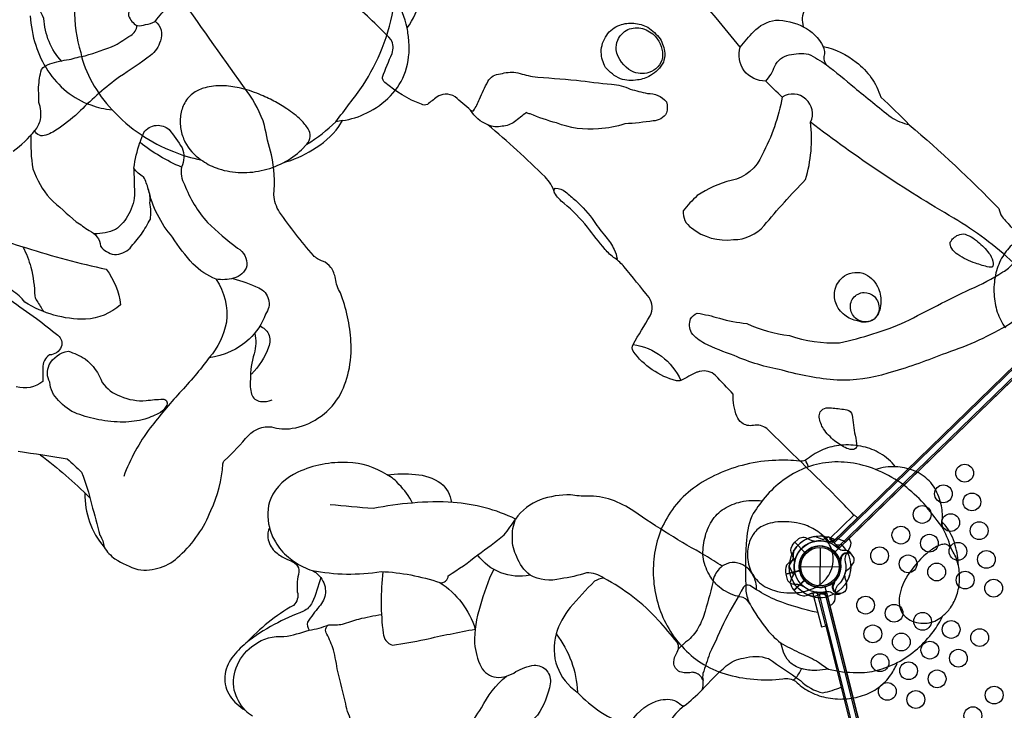
# Model space of a CAD drawing. Units: feet. Extents: x 479652 to 482303, y 1629397 to 1630443.
# Drawn here: x 481058 to 481065, y 1629746 to 1629751 of the extents above; entities that cross this region are included whole.
import ezdxf

# ---------------------------------------------------------------- set-up
doc = ezdxf.new("R2010")
doc.units = ezdxf.units.FT
doc.header["$LTSCALE"] = 0.5
doc.header["$MEASUREMENT"] = 0
doc.layers.add('BH-PLAYGROUND EQUIPT', color=1, linetype='Continuous')
doc.layers.add('BH-WALKS', color=2, linetype='Continuous')

msp = doc.modelspace()

# ---------------------------------------------------------------- linework, layer by layer
at = {"layer": 'BH-PLAYGROUND EQUIPT'}
for p, q in [((481063.3926, 1629747.3526), (481063.3885, 1629747.0818)), ((481063.2552, 1629747.2192), (481063.526, 1629747.2152)), ((481063.209, 1629747.0503, 5), (481063.2808, 1629747.12, 5)), ((481063.2289, 1629747.0313, 5), (481063.209, 1629747.0503, 5)), ((481063.4287, 1629746.81, 5), (481063.9622, 1629744.6927, 5))]:
    msp.add_line(p, q, dxfattribs=at)
at = {"layer": 'BH-PLAYGROUND EQUIPT', "extrusion": (-4.60551e-16, 1.02447e-17, -1)}
msp.add_line((481063.4587, 1629746.9474, 5), (481063.4585, 1629746.9473, 5), dxfattribs=at)
at = {"layer": 'BH-PLAYGROUND EQUIPT'}
for points, elevation in [([(481059.7843, 1629750.1869, 0.063175), (481059.9863, 1629750.3446, 0.008675), (481060.1791, 1629750.6005, 0.039785), (481060.3135, 1629750.8606, 0.061339), (481060.3973, 1629751.1747, 0.062099), (481060.4053, 1629751.4597, 0.066101), (481060.345, 1629751.7275, 0.070949), (481060.2125, 1629751.9674, 0.057949), (481060.0256, 1629752.16, 0.057848), (481059.7924, 1629752.3037, 0.043594), (481059.5545, 1629752.392, 0.075071), (481059.245, 1629752.373, 0.023698), (481058.742, 1629752.2406, 0.091804), (481058.6137, 1629752.1589, 0.0396), (481058.3967, 1629751.9089, 0.076493), (481058.2812, 1629751.6958, 0.012631), (481058.2366, 1629751.476, -0.032406), (481058.1926, 1629751.2673), (481058.1739, 1629751.2142, 0.051072), (481058.1485, 1629751.1414, 0.069096), (481058.1938, 1629750.8308, 0.08058), (481058.2741, 1629750.6213, 0.062777), (481058.4145, 1629750.4286, -2.875663)], 11.3333), ([(481058.0604, 1629750.7673, -0.177042), (481057.9358, 1629751.0712, -0.257691), (481057.92, 1629751.3987, 0.257731), (481058.0506, 1629751.7866, -1.027848)], 5), ([(481065.1617, 1629749.0226, -0.183484), (481065.1359, 1629749.0267, -0.014622), (481064.9193, 1629749.2008, -0.055756), (481064.9161, 1629749.2305, 0.19352), (481064.8801, 1629749.287, 0.149893), (481064.7508, 1629749.3523, 0.05286), (481064.3318, 1629749.6671, -0.031989), (481063.3246, 1629750.3405, 0.751334), (481063.1253, 1629750.5181, -0.012001), (481063.0094, 1629750.6303, -0.517683), (481062.8305, 1629750.8689, 0.015633), (481062.1312, 1629751.6746, 0.000155), (481062.1291, 1629751.6771, 0.000155)], 5), ([(481058.8207, 1629751.3716, -0.165795), (481058.8191, 1629751.3251, -0.062838), (481058.7389, 1629751.2739, -0.105148), (481058.672, 1629751.2415, 0.132634), (481058.584, 1629751.184, 0.298836), (481058.5306, 1629751.0894, 0.177483), (481058.5896, 1629751.0204, 0.131766), (481058.6496, 1629751.0277, 0.087421), (481058.7182, 1629751.0498, -0.058937), (481058.8189, 1629751.1612, -0.249219), (481058.899, 1629751.2129, -1.156461)], 5), ([(481057.755, 1629748.0281, -0.005835), (481058.0985, 1629747.9749, -0.018131), (481058.2004, 1629747.8806, -0.041134), (481058.2706, 1629747.6556, -0.0027), (481058.328, 1629747.4377, -0.133362), (481058.3585, 1629747.3547, 0.096423), (481058.4346, 1629747.2715, 0.055448), (481058.5961, 1629747.1965, 0.233622), (481058.8899, 1629747.2949, 0.11558), (481059.1094, 1629747.6125, 0.090561), (481059.1936, 1629747.941, -0.156669), (481059.2053, 1629747.963, 0.024541), (481059.3733, 1629748.1402, -0.236657), (481059.5344, 1629748.1991, 0.113341), (481059.6809, 1629748.1895, 0.109221), (481059.8617, 1629748.2601, 0.111292), (481060.0072, 1629748.4083, 0.077854), (481060.0773, 1629748.5881, 0.065787), (481060.0938, 1629748.8001, 0.073695), (481060.0192, 1629749.1421, -0.130178), (481059.9858, 1629749.2429, 0.089881), (481059.9523, 1629749.3208, 0.139583), (481059.8947, 1629749.3646, -0.143253), (481059.8292, 1629749.4051, -0.029005), (481059.5923, 1629749.7099, -0.143021), (481059.5525, 1629749.8311, 0.073111), (481059.5358, 1629750.111, -0.029166), (481059.4864, 1629750.3191, 0.080878), (481059.3632, 1629750.5577, -0.00216), (481058.8992, 1629751.2124, 0.003234)], 5), ([(481057.839, 1629751.0898, 0.065702), (481057.878, 1629750.882, 0.067654), (481057.9636, 1629750.7029, 0.076955), (481058.0942, 1629750.5578, 0.092213), (481058.265, 1629750.463, 0.072463), (481058.4145, 1629750.4286, 0.061762), (481058.6181, 1629750.2538, 0.053488), (481058.8465, 1629750.1341, 0.055625), (481059.0392, 1629750.0778, 0.081693), (481059.1462, 1629750.0204, 0.076217), (481059.3009, 1629749.9882, 0.067102), (481059.463, 1629750.0008, 0.066423), (481059.6166, 1629750.0556, 0.064641), (481059.8234, 1629750.146, 0.097613), (481060.0095, 1629750.3107), (481060.0335, 1629750.3526, 0.08003), (481060.2055, 1629750.4063, 0.079896), (481060.3718, 1629750.5261, 0.109953), (481060.4763, 1629750.6976, 0.098435), (481060.5014, 1629750.9078, 0.024287), (481060.4882, 1629751.0035, 0.088027), (481060.5857, 1629751.205, 0.076157)], 11.3333), ([(481060.4882, 1629751.0035, 0.095608), (481060.4018, 1629751.2077, 0.9183)], 11.3333), ([(481063.6294, 1629747.5797, 0.003498), (481063.5215, 1629747.6911, 0.005703), (481063.3473, 1629747.8654, -0.001686), (481063.0165, 1629748.1885, 0.207901), (481062.9229, 1629748.2101, -0.211025), (481062.8403, 1629748.2283, -0.126892), (481062.8062, 1629748.2739, -0.107391), (481062.7807, 1629748.4288, 0.002464), (481062.6563, 1629748.5615, 0.242137), (481062.5458, 1629748.5898, -0.003773), (481062.5252, 1629748.5833, 0.000362), (481062.4121, 1629748.5267, -0.123997), (481062.381, 1629748.5233, -0.173574), (481062.0778, 1629748.7312, -0.278781), (481062.0765, 1629748.7791, -0.000037), (481062.1962, 1629748.9798, 0.281927), (481062.1887, 1629749.1096, 0.000207), (481062.0144, 1629749.3246, 0.070903), (481061.9479, 1629749.3844, -0.061326), (481061.8795, 1629749.4475, -0.008733), (481061.7559, 1629749.6034, 0.050796), (481061.5915, 1629749.7708, -0.098444), (481061.5252, 1629749.8449, 0.130442), (481061.4576, 1629749.9567, 0.018193), (481061.0562, 1629750.323, -0.17324), (481060.9346, 1629750.4267, 0.001111), (481060.8257, 1629750.5193, 0.162567), (481060.7553, 1629750.5376, 0.12012), (481060.6985, 1629750.519, 0.000436), (481060.6308, 1629750.4655, -0.20741), (481060.5886, 1629750.4671, -0.084357), (481060.3328, 1629750.62, -0.223732), (481060.3143, 1629750.6581, -0.000175), (481060.3825, 1629750.825, 0.21563), (481060.3764, 1629750.9212, 0.026521), (481060.1042, 1629751.1797, -0.060513)], 5), ([(481063.2825, 1629751.1345, 0.195478), (481063.2734, 1629751.0125, -0.156761), (481063.4135, 1629750.8731, -0.124275), (481063.6455, 1629750.7621, -0.159731), (481063.8174, 1629750.5173, -0.015707), (481064.0184, 1629750.3235, -0.023581), (481064.6481, 1629749.7338, 0.083574), (481064.6702, 1629749.676, -0.001976), (481064.738, 1629749.5996, -0.001939)], 5), ([(481062.8305, 1629750.8689, -0.019889), (481062.9248, 1629750.9782, -0.167452), (481063.0783, 1629751.0587, -0.117267), (481063.2734, 1629751.0125, 0.815295)], 5), ([(481058.7167, 1629751.0509, -0.338155), (481058.7537, 1629750.9122, -0.159077), (481058.6846, 1629750.8099, -0.01427), (481058.4662, 1629750.659, 0.037749), (481058.1916, 1629750.4224, -0.04767), (481058.0414, 1629750.3004, -0.087952), (481057.9492, 1629750.2511, -0.440662), (481057.8706, 1629750.2816, 0.128123), (481057.911, 1629750.3601, 0.138556), (481057.8987, 1629750.4801, 0.005242), (481057.8977, 1629750.5886, -0.037274), (481057.9171, 1629750.7112, -0.160428), (481057.9774, 1629750.7506, -0.045145), (481058.1117, 1629750.7815, -0.020696), (481058.2249, 1629750.8086, 0.028335), (481058.4352, 1629750.8826, 0.023279), (481058.5452, 1629750.9517, 0.284359), (481058.5881, 1629751.0226, 3.424423)], 5), ([(481063.0094, 1629750.6303, 0.116208), (481063.0721, 1629750.7355, -0.217758), (481063.1729, 1629750.8137, -0.092856), (481063.3108, 1629750.8203, -0.020496), (481063.4353, 1629750.7453, -0.169518), (481063.4197, 1629750.8029, 0.231063), (481063.4135, 1629750.8731, -138.38355)], 5), ([(481063.4353, 1629750.7453, -0.013456), (481063.6322, 1629750.5844, -0.001021), (481063.8898, 1629750.3761, 0.082093), (481064.0177, 1629750.3241, 2.963265)], 5), ([(481060.9346, 1629750.4267, 0.236365), (481060.9554, 1629750.422, 0.062382), (481060.9962, 1629750.5041, -0.006816), (481061.0555, 1629750.6267, -0.269812), (481061.1449, 1629750.6811, -0.093979), (481061.2528, 1629750.6912, 0.006874), (481061.3697, 1629750.6617, 0.003566), (481061.6781, 1629750.637, 0.008963), (481061.9261, 1629750.6079, -0.097578), (481062.0573, 1629750.5737, 0.00628), (481062.1774, 1629750.5431, -0.244037), (481062.311, 1629750.4836, -0.14479), (481062.3116, 1629750.406, -0.266985), (481062.2183, 1629750.3505, -0.023399), (481062.0199, 1629750.3297, -0.073323), (481061.8345, 1629750.2945, -0.116506), (481061.5386, 1629750.3356, -0.029692), (481061.3529, 1629750.3993, -0.059585), (481061.3252, 1629750.4085, -0.008323), (481061.2427, 1629750.344, -0.149666), (481061.1573, 1629750.3129, -0.173979), (481061.0562, 1629750.323, 2.93976)], 5), ([(481059.6166, 1629750.0556, 0.072679), (481059.7466, 1629750.148), (481059.7843, 1629750.1869, 0.179565), (481059.8077, 1629750.2403, 0.129293), (481059.7923, 1629750.2935, 0.065051), (481059.743, 1629750.3554, 0.049386), (481059.6431, 1629750.4357, 0.027954), (481059.5526, 1629750.4895, 0.023062), (481059.4491, 1629750.5374, 0.042151), (481059.3076, 1629750.5825, 0.049681), (481059.1885, 1629750.5974, 0.071928), (481059.0683, 1629750.5837, 0.083008), (481058.99, 1629750.5485, 0.11775), (481058.9248, 1629750.4767, 0.093807), (481058.8956, 1629750.3883, 0.078118), (481058.898, 1629750.2916, 0.070875), (481058.9266, 1629750.2034, 0.130782), (481059.0392, 1629750.0778, 12.624147)], 11.3333), ([(481063.1253, 1629750.5181, -0.075593), (481062.9844, 1629750.1117, -0.249928), (481062.7667, 1629749.9322, 0.084492), (481062.5281, 1629749.8253, 0.042961), (481062.4298, 1629749.7187, 0.295525), (481062.4882, 1629749.5985, 0.208748), (481062.7818, 1629749.5161, 0.22032), (481062.9974, 1629749.6144, -0.020221), (481063.2893, 1629749.9374, 0.10159), (481063.3246, 1629750.3405, 12.449746)], 5), ([(481057.7183, 1629750.1378, 0.074356), (481057.8712, 1629750.2828, -3.227055)], 5), ([(481057.8442, 1629750.2546, 0.054473), (481057.8581, 1629750.0128, 0.096868), (481057.9783, 1629749.8052, 0.009896), (481058.1622, 1629749.6419, -0.009499), (481058.2523, 1629749.579, -0.286759), (481058.3333, 1629749.4707, 0.197168), (481058.4304, 1629749.4117, 0.197268), (481058.5415, 1629749.4568, -0.001717), (481058.621, 1629749.5538, 0.022083), (481058.6835, 1629749.6598, 0.09123), (481058.6805, 1629749.7734, 0.118942), (481058.6689, 1629749.8708, 0.056294), (481058.6364, 1629749.9566, -0.13581), (481058.5678, 1629750.0192, -0.047722), (481058.6099, 1629750.1976, -8.420583)], 5), ([(481058.5672, 1629750.018, 0.004724), (481058.5721, 1629749.8474, -0.139696), (481058.5318, 1629749.6967, -0.119454), (481058.438, 1629749.5861, -0.087232), (481058.2904, 1629749.5556, 1.575899)], 5), ([(481058.9021, 1629750.0253, 0.183038), (481058.9238, 1629749.9039, 0.098818), (481059.0863, 1629749.6362, 0.035425), (481059.2969, 1629749.4567, -0.278572), (481059.3617, 1629749.332, -0.281154), (481059.2685, 1629749.245, -0.095319), (481059.1458, 1629749.2368, -0.095002), (481058.9823, 1629749.3456, -0.048088), (481058.8402, 1629749.533, -0.127208), (481058.6693, 1629749.8724, 0.647927)], 5), ([(481061.5252, 1629749.8449, -0.273253), (481061.5298, 1629749.8775, -0.197193), (481061.6015, 1629749.8511, -0.010139), (481061.6737, 1629749.79, -0.062457), (481061.8033, 1629749.6433, 0.026287), (481061.8858, 1629749.5352, -0.067356), (481061.9434, 1629749.4453, -0.099037), (481061.9639, 1629749.3816, -0.218026), (481061.9479, 1629749.3844, -37.070589)], 5), ([(481057.7878, 1629749.4653, -0.053714), (481057.8435, 1629749.3215, -0.051387), (481057.8712, 1629749.1175, 0.113215), (481057.8852, 1629749.0861, -0.02776), (481057.9315, 1629749.0104, -9.509811)], 5), ([(481064.7381, 1629749.4776, 0.076193), (481064.6676, 1629749.3844, 0.071434), (481064.6242, 1629749.2663, 0.065702), (481064.614, 1629749.1316, 0.067654), (481064.6372, 1629749.0068, 0.076955), (481064.6938, 1629748.8957, 0.092213)], 13.6667), ([(481064.9193, 1629749.2008, -0.069212), (481064.9105, 1629749.0876, -0.084823), (481064.6966, 1629748.906, -0.052901), (481064.2505, 1629748.7093, -0.030306), (481063.8674, 1629748.5768, -0.082272), (481063.5107, 1629748.528, -0.050505), (481063.1247, 1629748.5979, -0.056357), (481062.7871, 1629748.7004, -0.02925), (481062.5793, 1629748.7866, -0.098925), (481062.488, 1629748.8597, -0.203538), (481062.4804, 1629748.96, -0.127769), (481062.5274, 1629748.9988, -0.038072), (481062.6832, 1629748.9631, 0.045217), (481062.8758, 1629748.9268, 0.081711), (481063.1753, 1629748.8417, 0.095417), (481063.5288, 1629748.7908, 0.048553), (481063.9905, 1629748.9373, -0.008281), (481064.4459, 1629749.1667, 0.037195), (481064.6759, 1629749.2886, 0.11094), (481064.7508, 1629749.3523, -2.002149)], 5), ([(481059.1453, 1629749.236, -0.185463), (481059.2184, 1629748.9348, -0.126499), (481059.0975, 1629748.6864, -0.029717), (481058.8881, 1629748.4387, 0.016066), (481058.6827, 1629748.1928, 0.071849), (481058.4961, 1629747.8515, 1.282357)], 5), ([(481059.2625, 1629749.2427, -0.047558), (481059.4457, 1629749.1761, -0.490688), (481059.4932, 1629748.9921, -0.115033), (481059.3773, 1629748.8153, -0.155013), (481059.0957, 1629748.6856, 67.675571)], 5), ([(481057.6846, 1629749.1585, 0.211052), (481057.6989, 1629749.0937, 0.019665), (481057.8825, 1629748.9622, -0.000412), (481058.0342, 1629748.8435, -0.314743), (481058.0571, 1629748.7621, -0.3006), (481057.9742, 1629748.7054, 0.270283), (481057.9279, 1629748.6126, -0.008987), (481057.9273, 1629748.5192, -0.246735), (481057.7403, 1629748.4811, 0.709094)], 5), ([(481059.4174, 1629748.8587, -0.125862), (481059.4132, 1629748.7136, 0.079565), (481059.3865, 1629748.5333, 0.112913), (481059.3953, 1629748.4299, 0.292862), (481059.4572, 1629748.3787, 0.149315), (481059.5386, 1629748.3907)], 5), ([(481059.4526, 1629748.9083, -0.181745), (481059.5144, 1629748.8545, -0.198002), (481059.515, 1629748.7596, -0.095181), (481059.3955, 1629748.5704)], 5), ([(481062.0765, 1629748.7791, -0.256724), (481062.4121, 1629748.5267, 0.469547)], 5), ([(481058.1069, 1629748.732, -0.045884), (481058.2245, 1629748.6782, -0.135181), (481058.3456, 1629748.5121, 0.160854), (481058.4733, 1629748.4148, 0.121563), (481058.6544, 1629748.3847, -0.033391), (481058.771, 1629748.3941, -0.592415), (481058.7988, 1629748.3534, -0.166495), (481058.7541, 1629748.3018, -0.061471), (481058.6443, 1629748.2548, -0.071688), (481058.4926, 1629748.2336, -0.045694), (481058.3215, 1629748.2501, -0.041508), (481058.1695, 1629748.2922, -0.13553), (481058.0386, 1629748.3861, -0.211071), (481057.9777, 1629748.5148, -0.258247), (481057.9732, 1629748.635, -0.245794), (481058.1056, 1629748.7313, -0.047811)], 5), ([(481057.9091, 1629748.0042, -0.034557), (481058.2581, 1629747.7019, -9.160812)], 5), ([(481063.3751, 1629746.8948, -0.0417), (481063.088, 1629746.9803, -0.050641), (481062.945, 1629747.0554, 0.130731), (481062.9209, 1629747.156, 0.215042), (481062.814, 1629747.2429, 0.150113), (481062.7349, 1629747.2373, 0.034001), (481062.7027, 1629747.22, -0.00227), (481062.584, 1629747.2963, -0.025109), (481062.0813, 1629747.6072, 0.069376), (481061.9245, 1629747.6869, 0.083061), (481061.7568, 1629747.7132, -0.050189), (481061.6377, 1629747.7216, 0.095184), (481061.4241, 1629747.6864, 0.148559), (481061.2503, 1629747.5521, 0.094236), (481060.8124, 1629747.6685, 0.043383), (481060.5262, 1629747.6639, 0.087799), (481060.431, 1629747.7948, 0.109593), (481060.3482, 1629747.8624, 0.13843), (481060.0697, 1629747.949, 0.122355), (481059.7203, 1629747.8804, 0.179945), (481059.5294, 1629747.6967, 0.164768), (481059.5209, 1629747.4939, 0.089673), (481059.5624, 1629747.3909, 0.098657), (481059.6543, 1629747.2837, 0.00543), (481059.7008, 1629747.2482), (481059.7008, 1629747.2482, 0.064629), (481059.8203, 1629747.1905, -0.11671), (481059.8817, 1629747.1406, -0.029419), (481059.8219, 1629746.9645, -0.153691), (481059.7602, 1629746.9035, 0.028843), (481059.5533, 1629746.8097, 0.058473), (481059.3557, 1629746.6787, 0.07413), (481059.2573, 1629746.5766, 0.141672), (481059.2074, 1629746.4452, 0.171524), (481059.2438, 1629746.3078, 0.114719), (481059.3501, 1629746.209, 0.099315), (481059.402, 1629746.1693, -0.002715)], 5), ([(481064.31, 1629747.3496, 0.063175), (481064.246, 1629747.5004, 0.008675), (481064.12, 1629747.6617, 0.039785), (481063.9816, 1629747.7877, 0.061339), (481063.8016, 1629747.8914, 0.062099), (481063.627, 1629747.9435, 0.066101), (481063.4517, 1629747.9505, 0.070949), (481063.2817, 1629747.9084, 0.057949), (481063.1319, 1629747.8249, 0.057848), (481063.0046, 1629747.7047, 0.043594), (481062.9107, 1629747.5725, 0.075071), (481062.8712, 1629747.3782, 0.023698), (481062.8698, 1629747.0458, 0.091804), (481062.899, 1629746.9532, 0.0396), (481063.0174, 1629746.7778, 0.076493), (481063.1299, 1629746.6713, 0.012631), (481063.2582, 1629746.6074, -0.032406), (481063.3798, 1629746.5457), (481063.4094, 1629746.5253, 0.051072), (481063.4502, 1629746.4976, 0.069096), (481063.6494, 1629746.4742, 0.08058), (481063.792, 1629746.4892, 0.062777), (481063.9342, 1629746.5439, -2.875663)], 11.3333), ([(481063.3087, 1629747.9186, 0.070306), (481063.2876, 1629747.9658)], 11.3333), ([(481063.9223, 1629747.9192, 0.095608), (481063.782, 1629747.8996, 0.9183)], 11.3333), ([(481060.3485, 1629747.8622, -0.055579), (481060.5467, 1629747.8659, -0.140557), (481060.7262, 1629747.8032, -0.196518), (481060.7999, 1629747.6689, 82.297695)], 5), ([(481058.2239, 1629747.7347, 0.184559), (481058.3581, 1629747.3543, -0.133338)], 5), ([(481060.5262, 1629747.6639, 0.037778), (481060.2508, 1629747.6249, -0.000434), (481059.9463, 1629747.6527, -1.801191)], 5), ([(481062.899, 1629746.9532, 0.179364), (481062.8515, 1629746.9998, -0.015547), (481062.7967, 1629747.0132, -0.056987), (481062.7259, 1629747.0439, -0.059177), (481062.6704, 1629747.0858, -0.075417), (481062.6106, 1629747.1644, -0.083668), (481062.5684, 1629747.2856, -0.067745), (481062.5808, 1629747.4184, -0.083838), (481062.6294, 1629747.5366, -0.109427), (481062.7165, 1629747.6244, -0.08826), (481062.835, 1629747.6729, -0.085921), (481062.9852, 1629747.6796, 7.999032)], 11.3333), ([(481059.8203, 1629747.1905, 0.088162), (481060.3055, 1629747.1835, -0.070537), (481060.719, 1629747.105, 0.446362), (481060.7777, 1629747.1537, 0.035127), (481060.9845, 1629747.301, 0.011606), (481061.1705, 1629747.4399, 0.010913), (481061.2503, 1629747.5521, -0.78926)], 5), ([(481061.8706, 1629747.1355, 0.186536), (481061.7502, 1629747.1732, -0.043404), (481061.567, 1629747.1323, -0.19406), (481061.3522, 1629747.1586, -0.133528), (481061.2594, 1629747.2866, -0.129772), (481061.2282, 1629747.4157, -0.098999), (481061.2503, 1629747.5521, 2.652196)], 5), ([(481059.5218, 1629747.4905, 0.160827), (481059.5093, 1629747.4192, 0.166292), (481059.5569, 1629747.3263, 0.064092), (481059.6296, 1629747.2758, -0.02327), (481059.6999, 1629747.2429, -0.184848), (481059.7281, 1629747.1942, 0.027279), (481059.7277, 1629747.1803, 0.085357), (481059.7163, 1629747.0404, -0.286149), (481059.6892, 1629746.9454, 0.077351), (481059.3557, 1629746.6787, 72.058163)], 5), ([(481063.447, 1629747.4257), (481063.4257, 1629747.4128, -0.210452), (481063.4031, 1629747.4098), (481063.3533, 1629747.43)], 5), ([(481063.5395, 1629747.4031), (481063.53, 1629747.4078, 0.190943), (481063.4935, 1629747.4069, -0.090979), (481063.4597, 1629747.3921, -0.042578), (481063.443, 1629747.391)], 5), ([(481063.4987, 1629747.3222, -0.008117), (481063.4853, 1629747.3281)], 5), ([(481064.3633, 1629747.2243, 0.072679), (481064.3278, 1629747.3199), (481064.31, 1629747.3496, 0.179565), (481064.2809, 1629747.3729, 0.129293), (481064.2455, 1629747.3721, 0.065051), (481064.1991, 1629747.352, 0.049386), (481064.133, 1629747.3035, 0.027954), (481064.0849, 1629747.2566, 0.023062), (481064.0381, 1629747.2006, 0.042151), (481063.9869, 1629747.1207, 0.049681), (481063.958, 1629747.0497, 0.071928), (481063.9466, 1629746.9732, 0.083008), (481063.9554, 1629746.919, 0.11775), (481063.9889, 1629746.8669, 0.093807), (481064.0386, 1629746.8343, 0.078118), (481064.0988, 1629746.8198, 0.070875), (481064.1579, 1629746.8229, 0.130782), (481064.2541, 1629746.8716, 12.624147)], 11.3333), ([(481061.3522, 1629747.1586, -0.300657), (481060.9832, 1629747.3011, -90.665881)], 5), ([(481060.3179, 1629747.1816, 0.059065), (481060.3196, 1629746.7492, 0.312573), (481060.3862, 1629746.6659, 0.023562), (481060.614, 1629746.7059, -0.010864), (481060.967, 1629746.778, -3.28779)], 5), ([(481061.0973, 1629747.1982, 0.05311), (481061.0026, 1629746.939, 0.088878), (481060.962, 1629746.6784, 0.08521), (481061.008, 1629746.5127, 0.23685), (481061.1147, 1629746.4395, 0.168117), (481061.2528, 1629746.4796, -0.094374), (481061.381, 1629746.5248, -0.478097), (481061.4944, 1629746.3944, -0.105646), (481061.4039, 1629746.1738, -0.04273), (481061.2454, 1629746.0306, 0.056485), (481061.1341, 1629745.8285, -0.082368), (481060.9985, 1629745.7148, 0.093448), (481061.0008, 1629745.6616, -0.158425), (481060.8565, 1629745.6166, -0.110792), (481060.7732, 1629745.6913, -0.166452), (481060.7576, 1629745.7916, 0.237838), (481060.8072, 1629745.8761, -0.209124), (481060.9104, 1629746.0762, 0.006311), (481061.0108, 1629746.2241, -0.109013), (481061.1871, 1629746.4479, 7.998477)], 5), ([(481062.7027, 1629747.22, 0.151503), (481062.6425, 1629747.1349, -0.025362), (481062.5825, 1629746.9048, -0.065794), (481062.5347, 1629746.7862, -0.099432), (481062.453, 1629746.6918, 0.010359), (481062.3962, 1629746.6402, -1.38001)], 5), ([(481063.2115, 1629747.1871, -0.097152), (481063.2029, 1629747.1579, 0.135539), (481063.1821, 1629747.1084, 0.166891), (481063.2078, 1629747.0515)], 5), ([(481059.8817, 1629747.1406, -0.18288), (481059.9139, 1629747.0331, -0.169676), (481059.8697, 1629746.9368, 0.018786), (481059.7879, 1629746.8272, 0.190135), (481059.7988, 1629746.7716, 0.079721), (481059.937, 1629746.8094, -4.38435)], 5), ([(481060.719, 1629747.105, -0.177137), (481060.967, 1629746.778, -2.769873)], 5), ([(481062.945, 1629747.0554), (481062.8966, 1629747.0857, 0.310843), (481062.8535, 1629747.0739, 0.003445), (481062.7265, 1629746.847, -0.005789), (481062.6147, 1629746.6058, -0.001648), (481062.5674, 1629746.4663, 0.089628), (481062.5683, 1629746.4166, -2.140329)], 5), ([(481060.4529, 1629745.922, -0.006989), (481060.3787, 1629746.025, 0.204013), (481060.3232, 1629746.0575, -0.084704), (481060.2214, 1629746.0468, -0.236943), (481060.1045, 1629746.1164, -0.068641), (481060.0566, 1629746.2531, -0.001745), (481060.0006, 1629746.4803, 0.024753), (481059.9706, 1629746.6324, 0.039674), (481059.9243, 1629746.7438, -0.438953), (481059.937, 1629746.8094, 0.055791), (481060.0344, 1629746.8134, -0.000956), (481060.1493, 1629746.8493, -0.023392), (481060.3084, 1629746.8808, 4.008208)], 5), ([(481059.3501, 1629746.209, -0.126925), (481059.2733, 1629746.3489, -0.155694), (481059.2961, 1629746.5281, -0.1527), (481059.4156, 1629746.6688, -0.188921), (481059.6226, 1629746.7257, 0.047895), (481059.7988, 1629746.7716, 36.965632)], 5), ([(481061.5353, 1629746.7442, -0.159876), (481061.6849, 1629746.335, -0.10407)], 5), ([(481063.4502, 1629746.4976, -0.031347), (481063.3682, 1629746.4875, -0.064409), (481063.2738, 1629746.4968, -0.029405), (481063.2486, 1629746.5029, -0.074762), (481063.2019, 1629746.5262, -0.056149), (481063.1728, 1629746.552, -0.097176), (481063.1343, 1629746.6172, -0.033504), (481063.1154, 1629746.6817, -2.332459)], 11.3333), ([(481062.5613, 1629746.3504, -0.02853), (481062.7314, 1629746.5202, -0.140417), (481062.852, 1629746.5741, -0.160685), (481063.0275, 1629746.571, -0.000383), (481063.2525, 1629746.4174, 0.140722), (481063.411, 1629746.3303, 0.030206), (481063.5396, 1629746.3693, -0.990602)], 5), ([(481063.1979, 1629746.4225, 0.163361), (481063.2139, 1629746.4284, 0.060549), (481063.2421, 1629746.4633, 0.044442), (481063.2605, 1629746.4996, 1.037711)], 11.3333), ([(481062.4359, 1629746.2383, 0.087827), (481062.3272, 1629746.1201, -0.038336), (481062.2468, 1629745.8473, -0.025163), (481062.1763, 1629745.5522, 0.357023), (481062.2268, 1629745.4194, -0.544195), (481062.2536, 1629745.3552, -0.195569), (481062.1227, 1629745.2341, -0.292586), (481062.0369, 1629745.3112, -0.036547), (481061.9888, 1629745.4638, -0.069958), (481061.9815, 1629745.5833, 0.081011), (481062.0079, 1629745.7627, -0.004422), (481062.0144, 1629745.9816, -0.200933), (481062.0455, 1629746.1002, 1.66601)], 5)]:
    msp.add_lwpolyline(points, format="xyb", dxfattribs=dict(at, elevation=elevation))
for points in [[(481065.1617, 1629749.0226, -0.183484), (481065.1359, 1629749.0267, -0.014622), (481064.9193, 1629749.2008, -0.055756), (481064.9161, 1629749.2305, 0.19352), (481064.8801, 1629749.287, 0.149893), (481064.7508, 1629749.3523, 0.05286), (481064.3318, 1629749.6671, -0.031989), (481063.3246, 1629750.3405, 0.751334), (481063.1253, 1629750.5181, -0.012001), (481063.0094, 1629750.6303, -0.517683), (481062.8305, 1629750.8689, 0.015633), (481062.1312, 1629751.6746, 0.000155), (481062.1291, 1629751.6771, 0.000155)], [(481063.6294, 1629747.5797, 0.003498), (481063.5215, 1629747.6911, 0.005703), (481063.3473, 1629747.8654, -0.001686), (481063.0165, 1629748.1885, 0.207901), (481062.9229, 1629748.2101, -0.211025), (481062.8403, 1629748.2283, -0.126892), (481062.8062, 1629748.2739, -0.107391), (481062.7807, 1629748.4288, 0.002464), (481062.6563, 1629748.5615, 0.242137), (481062.5458, 1629748.5898, -0.003773), (481062.5252, 1629748.5833, 0.000362), (481062.4121, 1629748.5267, -0.123997), (481062.381, 1629748.5233, -0.173574), (481062.0778, 1629748.7312, -0.278781), (481062.0765, 1629748.7791, -0.000037), (481062.1962, 1629748.9798, 0.281927), (481062.1887, 1629749.1096, 0.000207), (481062.0144, 1629749.3246, 0.070903), (481061.9479, 1629749.3844, -0.061326), (481061.8795, 1629749.4475, -0.008733), (481061.7559, 1629749.6034, 0.050796), (481061.5915, 1629749.7708, -0.098444), (481061.5252, 1629749.8449, 0.130442), (481061.4576, 1629749.9567, 0.018193), (481061.0562, 1629750.323, -0.17324), (481060.9346, 1629750.4267, 0.001111), (481060.8257, 1629750.5193, 0.162567), (481060.7553, 1629750.5376, 0.12012), (481060.6985, 1629750.519, 0.000436), (481060.6308, 1629750.4655, -0.20741), (481060.5886, 1629750.4671, -0.084357), (481060.3328, 1629750.62, -0.223732), (481060.3143, 1629750.6581, -0.000175), (481060.3825, 1629750.825, 0.21563), (481060.3764, 1629750.9212, 0.026521), (481060.1042, 1629751.1797, -0.060513)], [(481063.2825, 1629751.1345, 0.195478), (481063.2734, 1629751.0125, -0.156761), (481063.4135, 1629750.8731, -0.124275), (481063.6455, 1629750.7621, -0.159731), (481063.8174, 1629750.5173, -0.015707), (481064.0184, 1629750.3235, -0.023581), (481064.6481, 1629749.7338, 0.083574), (481064.6702, 1629749.676, -0.001976), (481064.738, 1629749.5996, -0.001939)], [(481062.8305, 1629750.8689, -0.019889), (481062.9248, 1629750.9782, -0.167452), (481063.0783, 1629751.0587, -0.117267), (481063.2734, 1629751.0125, 0.815295)], [(481063.0094, 1629750.6303, 0.116208), (481063.0721, 1629750.7355, -0.217758), (481063.1729, 1629750.8137, -0.092856), (481063.3108, 1629750.8203, -0.020496), (481063.4353, 1629750.7453, -0.169518), (481063.4197, 1629750.8029, 0.231063), (481063.4135, 1629750.8731, -138.38355)], [(481063.4353, 1629750.7453, -0.013456), (481063.6322, 1629750.5844, -0.001021), (481063.8898, 1629750.3761, 0.082093), (481064.0177, 1629750.3241, 2.963265)], [(481060.9346, 1629750.4267, 0.236365), (481060.9554, 1629750.422, 0.062382), (481060.9962, 1629750.5041, -0.006816), (481061.0555, 1629750.6267, -0.269812), (481061.1449, 1629750.6811, -0.093979), (481061.2528, 1629750.6912, 0.006874), (481061.3697, 1629750.6617, 0.003566), (481061.6781, 1629750.637, 0.008963), (481061.9261, 1629750.6079, -0.097578), (481062.0573, 1629750.5737, 0.00628), (481062.1774, 1629750.5431, -0.244037), (481062.311, 1629750.4836, -0.14479), (481062.3116, 1629750.406, -0.266985), (481062.2183, 1629750.3505, -0.023399), (481062.0199, 1629750.3297, -0.073323), (481061.8345, 1629750.2945, -0.116506), (481061.5386, 1629750.3356, -0.029692), (481061.3529, 1629750.3993, -0.059585), (481061.3252, 1629750.4085, -0.008323), (481061.2427, 1629750.344, -0.149666), (481061.1573, 1629750.3129, -0.173979), (481061.0562, 1629750.323, 2.93976)], [(481063.1253, 1629750.5181, -0.075593), (481062.9844, 1629750.1117, -0.249928), (481062.7667, 1629749.9322, 0.084492), (481062.5281, 1629749.8253, 0.042961), (481062.4298, 1629749.7187, 0.295525), (481062.4882, 1629749.5985, 0.208748), (481062.7818, 1629749.5161, 0.22032), (481062.9974, 1629749.6144, -0.020221), (481063.2893, 1629749.9374, 0.10159), (481063.3246, 1629750.3405, 12.449746)], [(481061.5252, 1629749.8449, -0.273253), (481061.5298, 1629749.8775, -0.197193), (481061.6015, 1629749.8511, -0.010139), (481061.6737, 1629749.79, -0.062457), (481061.8033, 1629749.6433, 0.026287), (481061.8858, 1629749.5352, -0.067356), (481061.9434, 1629749.4453, -0.099037), (481061.9639, 1629749.3816, -0.218026), (481061.9479, 1629749.3844, -37.070589)], [(481064.9193, 1629749.2008, -0.069212), (481064.9105, 1629749.0876, -0.084823), (481064.6966, 1629748.906, -0.052901), (481064.2505, 1629748.7093, -0.030306), (481063.8674, 1629748.5768, -0.082272), (481063.5107, 1629748.528, -0.050505), (481063.1247, 1629748.5979, -0.056357), (481062.7871, 1629748.7004, -0.02925), (481062.5793, 1629748.7866, -0.098925), (481062.488, 1629748.8597, -0.203538), (481062.4804, 1629748.96, -0.127769), (481062.5274, 1629748.9988, -0.038072), (481062.6832, 1629748.9631, 0.045217), (481062.8758, 1629748.9268, 0.081711), (481063.1753, 1629748.8417, 0.095417), (481063.5288, 1629748.7908, 0.048553), (481063.9905, 1629748.9373, -0.008281), (481064.4459, 1629749.1667, 0.037195), (481064.6759, 1629749.2886, 0.11094), (481064.7508, 1629749.3523, -2.002149)], [(481062.0765, 1629748.7791, -0.256724), (481062.4121, 1629748.5267, 0.469547)]]:
    msp.add_lwpolyline(points, format="xyb", dxfattribs=at)
for points in [[(481062.1991, 1629750.6692, -0.097752), (481062.1086, 1629750.638, -0.135603), (481061.9886, 1629750.6469, -0.127049), (481061.8837, 1629750.7265, -0.125912), (481061.8528, 1629750.8341, -0.155505), (481061.8914, 1629750.952, -0.170595), (481061.9841, 1629751.0239, -0.111851), (481062.0819, 1629751.037, -0.09683), (481062.1802, 1629751.0086, -0.067484), (481062.2677, 1629750.9272, -0.084061), (481062.2998, 1629750.8262, -0.072346), (481062.2896, 1629750.7627, -0.14007)], [(481061.9688, 1629750.9169, -0.180654), (481062.0394, 1629750.9922, -0.16843), (481062.1436, 1629750.9989, -0.143013), (481062.2338, 1629750.9428, -0.217331), (481062.2832, 1629750.7952, -0.271205), (481062.1885, 1629750.6898, -0.166807), (481062.0671, 1629750.6988, -0.212843), (481061.9572, 1629750.8497, -0.102702)], [(481064.3067, 1629749.4979, -0.157059), (481064.3608, 1629749.548, -0.162252), (481064.412, 1629749.5538, -0.105785), (481064.5123, 1629749.4909, -0.052488), (481064.5858, 1629749.4103, -0.136295), (481064.6069, 1629749.3482, -0.162765), (481064.6039, 1629749.3249, -0.200533), (481064.5787, 1629749.323, -0.036227), (481064.4838, 1629749.3504, -0.062132), (481064.3599, 1629749.4102, -0.108706), (481064.3163, 1629749.454, -0.192433)], [(481063.6553, 1629748.9452, -0.134777), (481063.5644, 1629748.9853, -0.149857), (481063.5016, 1629749.0721, -0.15421), (481063.4975, 1629749.1679, -0.178869), (481063.5635, 1629749.2602, -0.25564), (481063.7093, 1629749.273, -0.168054), (481063.803, 1629749.1715, -0.114178), (481063.8172, 1629749.066, -0.201244), (481063.7714, 1629748.9563, -0.253891)], [(481063.6233, 1629749.1055, -0.202554), (481063.7007, 1629749.1447, -0.161531), (481063.7735, 1629749.1158, -0.192833), (481063.8066, 1629749.0251, -0.160592), (481063.7714, 1629748.9562, -0.27337), (481063.659, 1629748.9499, -0.439258)], [(481063.4344, 1629748.3326, -0.037887), (481063.4828, 1629748.3322, -0.005957), (481063.5793, 1629748.3204, -0.269128), (481063.6171, 1629748.2832, 0.01664), (481063.6368, 1629748.1404, -0.074696), (481063.6489, 1629748.0599, -0.213989), (481063.6285, 1629748.0416, -0.136534), (481063.5796, 1629748.0486, -0.054658), (481063.4925, 1629748.1024, -0.065953), (481063.4155, 1629748.1854, -0.100263), (481063.3847, 1629748.2681, -0.136885), (481063.3929, 1629748.306, -0.182597)]]:
    msp.add_lwpolyline(points, format="xyb", close=True, dxfattribs=at)
for points, elevation in [([(481062.1991, 1629750.6692, -0.097752), (481062.1086, 1629750.638, -0.135603), (481061.9886, 1629750.6469, -0.127049), (481061.8837, 1629750.7265, -0.125912), (481061.8528, 1629750.8341, -0.155505), (481061.8914, 1629750.952, -0.170595), (481061.9841, 1629751.0239, -0.111851), (481062.0819, 1629751.037, -0.09683), (481062.1802, 1629751.0086, -0.067484), (481062.2677, 1629750.9272, -0.084061), (481062.2998, 1629750.8262, -0.072346), (481062.2896, 1629750.7627, -0.14007)], 5), ([(481061.9688, 1629750.9169, -0.180654), (481062.0394, 1629750.9922, -0.16843), (481062.1436, 1629750.9989, -0.143013), (481062.2338, 1629750.9428, -0.217331), (481062.2832, 1629750.7952, -0.271205), (481062.1885, 1629750.6898, -0.166807), (481062.0671, 1629750.6988, -0.212843), (481061.9572, 1629750.8497, -0.102702)], 5), ([(481058.6108, 1629750.198, -0.028075), (481058.6372, 1629750.2684, -0.216568), (481058.7251, 1629750.319, -0.204534), (481058.8149, 1629750.29, -0.036111), (481058.907, 1629750.1612, -0.213387), (481058.9022, 1629750.0253, -0.065076)], 5), ([(481057.7115, 1629749.1573, -0.059019), (481057.6905, 1629749.1819, 0.19302), (481057.6465, 1629749.382, 0.04961), (481057.5191, 1629749.5293, 0.04318), (481057.4495, 1629749.5919, 0.03041), (481057.4415, 1629749.6228, 0.070911), (481057.8123, 1629749.4575, 0.021993), (481058.3737, 1629749.3074, -0.128986), (481058.4738, 1629749.0582, -0.172027), (481058.2279, 1629748.9562, -0.143034), (481057.8013, 1629749.0757, 0.101845)], 5), ([(481064.3067, 1629749.4979, -0.157059), (481064.3608, 1629749.548, -0.162252), (481064.412, 1629749.5538, -0.105785), (481064.5123, 1629749.4909, -0.052488), (481064.5858, 1629749.4103, -0.136295), (481064.6069, 1629749.3482, -0.162765), (481064.6039, 1629749.3249, -0.200533), (481064.5787, 1629749.323, -0.036227), (481064.4838, 1629749.3504, -0.062132), (481064.3599, 1629749.4102, -0.108706), (481064.3163, 1629749.454, -0.192433)], 5), ([(481063.4952, 1629747.3188), (481065.4388, 1629749.205, 0.57735), (481065.6837, 1629749.2667), (481068.289, 1629748.5266, 0.57735), (481068.4649, 1629748.3454), (481069.1266, 1629745.7191, 0.57735), (481069.0576, 1629745.4762), (481067.114, 1629743.59, 0.57735), (481066.8691, 1629743.5282), (481064.2638, 1629744.2683, 0.57735), (481064.0879, 1629744.4496), (481063.4262, 1629747.0758, 0.57735)], 5), ([(481063.6553, 1629748.9452, -0.134777), (481063.5644, 1629748.9853, -0.149857), (481063.5016, 1629749.0721, -0.15421), (481063.4975, 1629749.1679, -0.178869), (481063.5635, 1629749.2602, -0.25564), (481063.7093, 1629749.273, -0.168054), (481063.803, 1629749.1715, -0.114178), (481063.8172, 1629749.066, -0.201244), (481063.7714, 1629748.9563, -0.253891)], 5), ([(481063.6233, 1629749.1055, -0.202554), (481063.7007, 1629749.1447, -0.161531), (481063.7735, 1629749.1158, -0.192833), (481063.8066, 1629749.0251, -0.160592), (481063.7714, 1629748.9562, -0.27337), (481063.659, 1629748.9499, -0.439258)], 5), ([(481063.4344, 1629748.3326, -0.037887), (481063.4828, 1629748.3322, -0.005957), (481063.5793, 1629748.3204, -0.269128), (481063.6171, 1629748.2832, 0.01664), (481063.6368, 1629748.1404, -0.074696), (481063.6489, 1629748.0599, -0.213989), (481063.6285, 1629748.0416, -0.136534), (481063.5796, 1629748.0486, -0.054658), (481063.4925, 1629748.1024, -0.065953), (481063.4155, 1629748.1854, -0.100263), (481063.3847, 1629748.2681, -0.136885), (481063.3929, 1629748.306, -0.182597)], 5), ([(481063.9342, 1629746.5439, 0.061762), (481064.0758, 1629746.6408, 0.053488), (481064.1874, 1629746.7619, 0.055625), (481064.2541, 1629746.8716, 0.081693), (481064.3072, 1629746.9281, 0.076217), (481064.3527, 1629747.0183, 0.067102), (481064.3717, 1629747.1204, 0.066423), (481064.3633, 1629747.2243, 0.064641), (481064.3417, 1629747.367, 0.097613), (481064.2708, 1629747.5091), (481064.2489, 1629747.5308, 0.08003), (481064.2442, 1629747.6459, 0.079896), (481064.1977, 1629747.7683, 0.109953), (481064.1092, 1629747.8612, 0.098435), (481063.9836, 1629747.9115, 0.024287), (481063.9223, 1629747.9192, 0.088027), (481063.8141, 1629748.0127, 0.076157), (481063.6943, 1629748.0605, 0.071397), (481063.5548, 1629748.0719, 0.072978), (481063.428, 1629748.0463, 0.083941), (481063.3164, 1629747.9842, -0.035198), (481063.2876, 1629747.9658, -0.143536), (481063.2466, 1629747.9596, 0.035455), (481063.081, 1629747.9644, 0.051438), (481062.8695, 1629747.9358, 0.046423), (481062.6715, 1629747.8685, 0.054625), (481062.5022, 1629747.769, 0.068842), (481062.3663, 1629747.6372, 0.06408), (481062.2753, 1629747.4799, 0.059454), (481062.2281, 1629747.3126, 0.055094), (481062.2198, 1629747.1373, 0.054275), (481062.2497, 1629746.9637, 0.055094), (481062.3161, 1629746.8012, 0.065637), (481062.4214, 1629746.6551, 0.065929), (481062.5549, 1629746.5414, 0.068562), (481062.7231, 1629746.464, 0.055193), (481062.9259, 1629746.4256, 0.049029), (481063.1302, 1629746.4284, -0.185), (481063.2195, 1629746.4119, 0.076193), (481063.3127, 1629746.3414, 0.071434), (481063.4308, 1629746.2981, 0.065702), (481063.5655, 1629746.2878, 0.067654), (481063.6903, 1629746.311, 0.076955), (481063.8014, 1629746.3676, 0.092213), (481063.8882, 1629746.4573, 0.072463)], 11.3333), ([(481063.4141, 1629747.1104, 0.057838), (481063.4522, 1629747.1572, 0.073513), (481063.4775, 1629747.22, 0.079266), (481063.483, 1629747.2876, 0.073364), (481063.4687, 1629747.3467, 0.050588), (481063.4456, 1629747.3913, 0.067202), (481063.3988, 1629747.445, 0.047354), (481063.3514, 1629747.4792, 0.039057), (481063.3018, 1629747.5037, 0.052001), (481063.2262, 1629747.5255, 0.036658), (481063.1531, 1629747.5332, 0.043638), (481063.0737, 1629747.5291, 0.056447), (481063.0073, 1629747.5122, 0.131282), (481062.9312, 1629747.4579, 0.084129), (481062.896, 1629747.3942, 0.052299), (481062.8831, 1629747.3406, 0.052785), (481062.8814, 1629747.2809, 0.05444), (481062.8929, 1629747.2198, 0.054954), (481062.9162, 1629747.1654, 0.065743), (481062.9541, 1629747.115, 0.071364), (481063.0063, 1629747.0757, 0.055838), (481063.0714, 1629747.0486, 0.054385), (481063.1586, 1629747.0332, 0.034434), (481063.2176, 1629747.0332, 0.037819), (481063.2746, 1629747.0415, 0.040369), (481063.3295, 1629747.0584, 0.048446), (481063.3811, 1629747.085, 0.042716), (481063.4141, 1629747.1104, -3.687184)], 11.3333), ([(481061.5354, 1629746.744, 0.327329), (481061.6846, 1629746.3351, 0.122946), (481062.0444, 1629746.1, 0.298149), (481062.0481, 1629746.1026, -0.188451), (481062.2395, 1629746.2713, -0.163224), (481062.3686, 1629746.277, -0.121014), (481062.4163, 1629746.2427, 0.065514), (481062.436, 1629746.2382, 0.022827), (481062.5613, 1629746.3504, 0.146954), (481062.5683, 1629746.4166, 0.221304), (481062.5164, 1629746.4709, -0.032255), (481062.4939, 1629746.4758, -0.130281), (481062.416, 1629746.475, -0.313828), (481062.3641, 1629746.5328, -0.154982), (481062.3741, 1629746.5917, 0.056965), (481062.3962, 1629746.6402, 0.156495), (481062.3865, 1629746.6856, 0.014114), (481062.2538, 1629746.8419, 0.0874), (481061.8706, 1629747.1355, 0.118835), (481061.8059, 1629747.1149, 0.016101), (481061.6344, 1629746.9303, 0.095948)], 5)]:
    msp.add_lwpolyline(points, format="xyb", close=True, dxfattribs=dict(at, elevation=elevation))
for points, elevation in [([(481060.0335, 1629750.3526), (481059.9863, 1629750.3446)], 11.3333), ([(481065.3659, 1629749.2208), (481063.4823, 1629747.3927)], 5), ([(481065.3728, 1629749.2137), (481063.4892, 1629747.3856)], 5), ([(481063.5183, 1629747.3555), (481065.402, 1629749.1836)], 5), ([(481065.4092, 1629749.1763), (481063.5255, 1629747.3482)], 5), ([(481064.2489, 1629747.5308), (481064.246, 1629747.5004)], 11.3333), ([(481063.4688, 1629747.3803), (481063.4789, 1629747.39)], 5), ([(481063.4823, 1629747.3927), (481063.5255, 1629747.3482)], 5), ([(481063.1746, 1629747.2189), (481063.2039, 1629747.1598)], 5), ([(481063.2803, 1629747.1218), (481063.2078, 1629747.0515)], 5), ([(481063.2091, 1629747.0503), (481063.2814, 1629747.1205)], 5), ([(481063.3758, 1629747.0201), (481063.4363, 1629747.0354)], 5), ([(481063.3858, 1629747.0226), (481064.0271, 1629744.4772)], 5), ([(481064.0677, 1629744.4875), (481063.4263, 1629747.0328)], 5), ([(481063.4363, 1629747.0354), (481064.0777, 1629744.49)], 5)]:
    msp.add_lwpolyline(points, dxfattribs=dict(at, elevation=elevation))
for points in [[(481065.3659, 1629749.2208), (481063.4823, 1629747.3927)], [(481065.3728, 1629749.2137), (481063.4892, 1629747.3856)], [(481063.5183, 1629747.3555), (481065.402, 1629749.1836)], [(481065.4092, 1629749.1763), (481063.5255, 1629747.3482)], [(481063.4688, 1629747.3803), (481063.4789, 1629747.39)], [(481063.4823, 1629747.3927), (481063.5255, 1629747.3482)]]:
    msp.add_lwpolyline(points, dxfattribs=at)
at = {"layer": 'BH-PLAYGROUND EQUIPT', "extrusion": (-2.21403e-16, 4.03971e-16, -1)}
for elevation in [0, -5]:
    msp.add_lwpolyline([(-481063.4571, 1629747.4124), (-481063.6315, 1629747.5817), (-481063.6533, 1629747.5593), (-481063.4789, 1629747.39)], close=True, dxfattribs=dict(at, elevation=elevation))
for points, elevation in [([(-481063.2125, 1629747.2527, -0.097152), (-481063.2048, 1629747.2821, 0.135539), (-481063.1854, 1629747.3322, 0.166891), (-481063.2129, 1629747.3883)], 0), ([(-481063.2125, 1629747.2527, -0.097152), (-481063.2048, 1629747.2821, 0.135539), (-481063.1854, 1629747.3322, 0.166891), (-481063.2129, 1629747.3883)], -5), ([(-481063.2141, 1629747.3895), (-481063.2338, 1629747.4086, 0.369477), (-481063.3072, 1629747.4132)], 0), ([(-481063.2141, 1629747.3895), (-481063.2338, 1629747.4086, 0.369477), (-481063.3072, 1629747.4132)], -5), ([(-481063.3072, 1629747.4132, -0.130272), (-481063.3646, 1629747.3969, -0.130272)], 0), ([(-481063.3072, 1629747.4132, -0.130272), (-481063.3646, 1629747.3969, -0.130272)], -5), ([(-481063.5923, 1629747.413), (-481063.5928, 1629747.4126, 0.342667), (-481063.5994, 1629747.3525), (-481063.5735, 1629747.3039, -0.14748), (-481063.5657, 1629747.2649)], 0), ([(-481063.5923, 1629747.413), (-481063.5928, 1629747.4126, 0.342667), (-481063.5994, 1629747.3525), (-481063.5735, 1629747.3039, -0.14748), (-481063.5657, 1629747.2649)], -5), ([(-481063.5638, 1629747.1628, -0.039335), (-481063.5667, 1629747.1316, 0.10633), (-481063.5764, 1629747.0819, 0.722992), (-481063.4968, 1629747.0405, 0.35423), (-481063.4915, 1629747.101, 0.049967), (-481063.5, 1629747.1208, 0.049967)], 0), ([(-481063.5638, 1629747.1628, -0.039335), (-481063.5667, 1629747.1316, 0.10633), (-481063.5764, 1629747.0819, 0.722992), (-481063.4968, 1629747.0405, 0.35423), (-481063.4915, 1629747.101, 0.049967), (-481063.5, 1629747.1208, 0.049967)], -5), ([(-481063.5348, 1629747.0274), (-481063.5242, 1629747.0226, 0.190943), (-481063.4878, 1629747.0245, -0.090979), (-481063.4545, 1629747.0403, -0.042578), (-481063.4378, 1629747.0419, -0.042578)], 0), ([(-481063.5348, 1629747.0274), (-481063.5242, 1629747.0226, 0.190943), (-481063.4878, 1629747.0245, -0.090979), (-481063.4545, 1629747.0403, -0.042578), (-481063.4378, 1629747.0419, -0.042578)], -5), ([(-481063.4942, 1629747.1085, -0.008694), (-481063.482, 1629747.1036)], 0), ([(-481063.4942, 1629747.1085, -0.008694), (-481063.482, 1629747.1036)], -5), ([(-481063.4407, 1629747.0071), (-481063.4198, 1629747.0207, -0.210452), (-481063.3973, 1629747.0244), (-481063.3469, 1629747.0057)], 0), ([(-481063.4407, 1629747.0071), (-481063.4198, 1629747.0207, -0.210452), (-481063.3973, 1629747.0244), (-481063.3469, 1629747.0057)], -5)]:
    msp.add_lwpolyline(points, format="xyb", dxfattribs=dict(at, elevation=elevation))
for points, elevation in [([(-481063.2832, 1629747.3159), (-481063.2129, 1629747.3883)], 0), ([(-481063.2832, 1629747.3159), (-481063.2129, 1629747.3883)], -5), ([(-481063.2141, 1629747.3895), (-481063.2843, 1629747.3171)], 0), ([(-481063.2141, 1629747.3895), (-481063.2843, 1629747.3171)], -5), ([(-481063.4688, 1629747.3803), (-481063.4193, 1629747.4313)], 0), ([(-481063.4688, 1629747.3803), (-481063.4193, 1629747.4313)], -5), ([(-481063.1746, 1629747.222), (-481063.2057, 1629747.2802)], 0), ([(-481063.1746, 1629747.222), (-481063.2057, 1629747.2802)], -5)]:
    msp.add_lwpolyline(points, dxfattribs=dict(at, elevation=elevation))
at = {"layer": 'BH-PLAYGROUND EQUIPT', "extrusion": (-4.00709e-16, -2.27254e-16, -1), "elevation": -5}
for points in [[(-481063.5437, 1629747.3696), (-481063.5188, 1629747.369, 0.210452), (-481063.4977, 1629747.3777), (-481063.4646, 1629747.4201)], [(-481063.6131, 1629747.3029), (-481063.6066, 1629747.3125, -0.190943), (-481063.5746, 1629747.33, 0.090979), (-481063.5379, 1629747.3341, 0.042578), (-481063.5229, 1629747.3415, 0.042578)], [(-481063.2205, 1629747.2806, 0.097152), (-481063.1984, 1629747.2597, -0.135539), (-481063.1556, 1629747.2272, -0.166891), (-481063.1495, 1629747.1651)], [(-481063.5359, 1629747.2552, 0.008694), (-481063.5281, 1629747.2658)], [(-481063.5665, 1629747.1724, 0.039335), (-481063.5854, 1629747.1975, -0.10633), (-481063.6198, 1629747.2347, -0.722992), (-481063.5738, 1629747.3116, -0.35423), (-481063.5375, 1629747.263, -0.049967), (-481063.5343, 1629747.2417, -0.049967)], [(-481063.1499, 1629747.1634), (-481063.1566, 1629747.1368, -0.369477), (-481063.2166, 1629747.0943)], [(-481063.2166, 1629747.0943, 0.130272), (-481063.274, 1629747.078, 0.130272)], [(-481063.4592, 1629746.9446), (-481063.4599, 1629746.9447, -0.342667), (-481063.4971, 1629746.9924), (-481063.5006, 1629747.0473, 0.14748), (-481063.5145, 1629747.0846)]]:
    msp.add_lwpolyline(points, format="xyb", dxfattribs=at)
for points in [[(-481063.2044, 1629747.3267), (-481063.2002, 1629747.2609)], [(-481063.2473, 1629747.1898), (-481063.1495, 1629747.1651)], [(-481063.1499, 1629747.1634), (-481063.2477, 1629747.1881)], [(-481063.3714, 1629747.0374), (-481063.3025, 1629747.02)]]:
    msp.add_lwpolyline(points, dxfattribs=at)
msp.add_lwpolyline([(-481063.3411, 1629747.0297), (-481063.4005, 1629746.7941), (-481063.4308, 1629746.8017), (-481063.3714, 1629747.0374)], close=True, dxfattribs=at)
at = {"layer": 'BH-PLAYGROUND EQUIPT'}
for centre, radius in [((481064.4077, 1629747.8743, 5), 0.0625), ((481064.2582, 1629747.7292, 5), 0.0625), ((481064.4586, 1629747.6722, 5), 0.0625), ((481064.1087, 1629747.5841, 5), 0.0625), ((481064.3091, 1629747.5271, 5), 0.0625), ((481064.5096, 1629747.4701, 5), 0.0625), ((481063.9592, 1629747.439, 5), 0.0625), ((481064.1596, 1629747.382, 5), 0.0625), ((481064.3601, 1629747.325, 5), 0.0625), ((481063.3906, 1629747.2172), 0.1458), ((481063.3906, 1629747.2172), 0.1354), ((481063.8097, 1629747.2939, 5), 0.0625), ((481064.5605, 1629747.2681, 5), 0.0625), ((481064.0101, 1629747.2369, 5), 0.0625), ((481064.2106, 1629747.18, 5), 0.0625), ((481064.411, 1629747.123, 5), 0.0625), ((481064.6115, 1629747.066, 5), 0.0625), ((481063.7111, 1629746.9468, 5), 0.0625), ((481063.9116, 1629746.8898, 5), 0.0625), ((481064.112, 1629746.8328, 5), 0.0625), ((481064.3125, 1629746.7758, 5), 0.0625), ((481063.7621, 1629746.7447, 5), 0.0625), ((481064.513, 1629746.7188, 5), 0.0625), ((481063.9625, 1629746.6877, 5), 0.0625), ((481064.163, 1629746.6307, 5), 0.0625), ((481064.3635, 1629746.5737, 5), 0.0625), ((481063.813, 1629746.5426, 5), 0.0625), ((481064.0135, 1629746.4856, 5), 0.0625), ((481064.2139, 1629746.4286, 5), 0.0625), ((481063.864, 1629746.3405, 5), 0.0625), ((481064.6149, 1629746.3147, 5), 0.0625), ((481064.0644, 1629746.2835, 5), 0.0625), ((481064.4654, 1629746.1696, 5), 0.0625)]:
    msp.add_circle(centre, radius, dxfattribs=at)
for centre, radius, start, end in [((481063.3906, 1629747.2172, 5), 0.216, 99.94825, 179.54262), ((481063.3906, 1629747.2172, 5), 0.1815, 73.21379, 189.55943), ((481063.3906, 1629747.2172, 5), 0.216, 61.4731, 74.86532), ((481063.5341, 1629747.3565, 5), 0.0469, 44.14225, 83.41205), ((481063.3906, 1629747.2172, 5), 0.1458, 49.46682, 220.8532), ((481063.3906, 1629747.2172, 5), 0.1467, 221.537, 284.14225), ((481063.2771, 1629747.0832, 5), 0.0708, 227.14225, 291.87654), ((481063.3632, 1629746.9197, 5), 0.1146, 89.53146, 121.40686), ((481063.3906, 1629747.2172, 5), 0.2168, 246.64605, 284.14225), ((481063.3906, 1629747.2172, 5), 0.1848, 261.77504, 282.60821), ((481063.4414, 1629746.9332, 5), 0.1042, 93.03635, 95.79855)]:
    msp.add_arc(centre, radius, start, end, dxfattribs=at)
at = {"layer": 'BH-PLAYGROUND EQUIPT', "extrusion": (-4.00709e-16, -2.27254e-16, -1)}
for centre, radius, start, end in [((-481063.3906, 1629747.2172, -5), 0.216, 30.45738, 110.05175), ((-481063.3906, 1629747.2172, -5), 0.1815, 20.44057, 136.78621), ((-481063.3906, 1629747.2172, -5), 0.1458, 349.1468, 160.53318), ((-481063.5845, 1629747.2661, -5), 0.0511, 350.30543, 116.06268), ((-481063.3906, 1629747.2172, -5), 0.216, 135.13468, 148.5269), ((-481063.3906, 1629747.2172, -5), 0.1458, 170.32571, 348.46571), ((-481063.3906, 1629747.2172, -5), 0.216, 180.19086, 239.6893), ((-481063.3906, 1629747.2172, -5), 0.1815, 194.27752, 226.93381), ((-481063.3906, 1629747.2172, -5), 0.216, 294.06244, 325.32808), ((-481063.3906, 1629747.2172, -5), 0.1815, 276.63719, 309.9292)]:
    msp.add_arc(centre, radius, start, end, dxfattribs=at)
at = {"layer": 'BH-PLAYGROUND EQUIPT', "extrusion": (-2.21403e-16, 4.03971e-16, -1)}
for centre, radius, start, end in [((-481063.3906, 1629747.2172), 0.216, 66.38742, 97.65305), ((-481063.3906, 1629747.2172, -5), 0.216, 66.38742, 97.65305), ((-481063.3906, 1629747.2172), 0.1815, 81.7863, 115.0783), ((-481063.3906, 1629747.2172, -5), 0.1815, 81.7863, 115.0783), ((-481063.3906, 1629747.2172), 0.1458, 43.24979, 221.38979), ((-481063.3906, 1629747.2172, -5), 0.1458, 43.24979, 221.38979), ((-481063.3906, 1629747.2172), 0.216, 152.02619, 211.52464), ((-481063.3906, 1629747.2172, -5), 0.216, 152.02619, 211.52464), ((-481063.3906, 1629747.2172), 0.1815, 254.92928, 11.27492), ((-481063.3906, 1629747.2172, -5), 0.1815, 254.92928, 11.27492), ((-481063.3906, 1629747.2172), 0.1458, 231.18232, 42.56869), ((-481063.3906, 1629747.2172, -5), 0.1458, 231.18232, 42.56869), ((-481063.3906, 1629747.2172), 0.1815, 164.78168, 197.43797), ((-481063.3906, 1629747.2172, -5), 0.1815, 164.78168, 197.43797), ((-481063.3906, 1629747.2172), 0.216, 281.66375, 1.25811), ((-481063.3906, 1629747.2172, -5), 0.216, 281.66375, 1.25811), ((-481063.5299, 1629747.0737), 0.0511, 275.65281, 41.41007), ((-481063.5299, 1629747.0737, -5), 0.0511, 275.65281, 41.41007), ((-481063.3906, 1629747.2172), 0.216, 243.1886, 256.58082), ((-481063.3906, 1629747.2172, -5), 0.216, 243.1886, 256.58082)]:
    msp.add_arc(centre, radius, start, end, dxfattribs=at)
at = {"layer": 'BH-WALKS'}
msp.add_arc((481064.7611, 1629753.16), 25.0448, 175.08666, 349.21872, dxfattribs=at)

doc.saveas('drawing.dxf')
